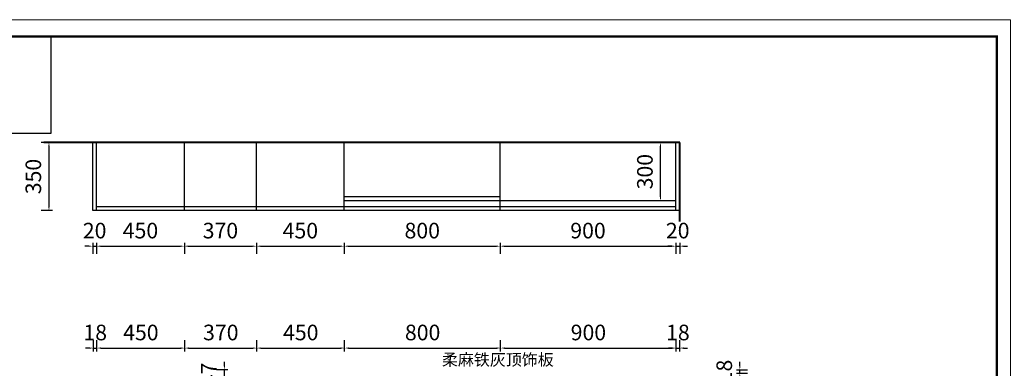
# Model space of a CAD drawing. Units: inches. Extents: x 8246962 to 8285116, y -118838 to -109784.
# Drawn here: x 8249512 to 8254561, y -113057 to -111268 of the extents above; entities that cross this region are included whole.
import ezdxf

# ---------------------------------------------------------------- set-up
doc = ezdxf.new("R2010")
doc.units = ezdxf.units.IN
doc.header["$MEASUREMENT"] = 0
doc.header["$PDMODE"] = 35
doc.layers.add('0.3', color=3, linetype='Continuous', lineweight=25)
doc.layers.add('0.5', color=1, linetype='Continuous', lineweight=40)
doc.styles.add('宋体', font='txt')
doc.dimstyles.new('50', dxfattribs={"dimscale": 100, "dimtxt": 1, "dimasz": 0.3, "dimexe": 0.4, "dimexo": 0.4, "dimgap": 0.4, "dimtad": 1, "dimdec": 0, "dimzin": 0, "dimdsep": 46, "dimtxsty": '宋体', "dimblk": 'ARCHTICK', "dimcen": 0.3, "dimdle": 0.4, "dimclrd": 3, "dimclre": 3, "dimclrt": 3, "dimadec": 0, "dimazin": 0, "dimtfac": 1, "dimtdec": 0, "dimtix": 1, "dimtmove": 1, "dimatfit": 3, "dimldrblk": 'ARCHTICK', "dimfxl": 20, "dimtolj": 1, "dimtzin": 0, "dimarcsym": 1})

# ---------------------------------------------------------------- blocks, each defined once
blk = doc.blocks.new('*D60')
at = {"layer": '0.3', "color": 3, "lineweight": -2, "transparency": 16777216}
for p, q in [((8253205.3, -113044.2), (8253205.3, -113024.2)), ((8253187.3, -113064.2), (8253245.3, -113064.2)), ((8253187.3, -113082.2), (8253245.3, -113082.2)), ((8253205.3, -113082.2), (8253205.3, -113064.2)), ((8253205.3, -113102.2), (8253205.3, -113122.2))]:
    blk.add_line(p, q, dxfattribs=at)
at = {"layer": '0.3', "color": 3, "linetype": 'ByBlock', "transparency": 16777216}
for points in [[(8253202, -113044.2), (8253208.6, -113044.2), (8253205.3, -113064.2)], [(8253202, -113102.2), (8253208.6, -113102.2), (8253205.3, -113082.2)]]:
    blk.add_solid(points, dxfattribs=at)
at = {"layer": 'Defpoints', "color": 0, "linetype": 'ByBlock', "transparency": 16777216}
for p in [(8252878.7, -113064.2), (8252878.7, -113082.2), (8253205.3, -113064.2)]:
    blk.add_point(p, dxfattribs=at)
at = {"layer": '0.3', "color": 3, "linetype": 'ByBlock', "lineweight": -3, "transparency": 16777216, "insert": (8253125.3, -113073.2), "char_height": 80, "attachment_point": 5, "rotation": 90, "style": '宋体'}
blk.add_mtext('\\A1;18', dxfattribs=at)
blk = doc.blocks.new('*D61')
at = {"layer": '0.3', "color": 3, "lineweight": -2, "transparency": 16777216}
for p, q in [((8249890.7, -112971), (8249890.7, -112913)), ((8249908.7, -112971), (8249908.7, -112913)), ((8249870.7, -112953), (8249850.7, -112953)), ((8249890.7, -112953), (8249908.7, -112953)), ((8249928.7, -112953), (8249948.7, -112953))]:
    blk.add_line(p, q, dxfattribs=at)
at = {"layer": '0.3', "color": 3, "linetype": 'ByBlock', "transparency": 16777216}
for points in [[(8249870.7, -112949.6), (8249870.7, -112956.3), (8249890.7, -112953)], [(8249928.7, -112949.6), (8249928.7, -112956.3), (8249908.7, -112953)]]:
    blk.add_solid(points, dxfattribs=at)
at = {"layer": 'Defpoints', "color": 0, "linetype": 'ByBlock', "transparency": 16777216}
for p in [(8249908.7, -112953), (8249890.7, -113064.2), (8249908.7, -113064.2)]:
    blk.add_point(p, dxfattribs=at)
at = {"layer": '0.3', "color": 3, "linetype": 'ByBlock', "lineweight": -3, "transparency": 16777216, "insert": (8249899.7, -112873), "char_height": 80, "attachment_point": 5, "style": '宋体'}
blk.add_mtext('\\A1;18', dxfattribs=at)
blk = doc.blocks.new('*D62')
at = {"layer": '0.3', "color": 3, "lineweight": -2, "transparency": 16777216}
for p, q in [((8249908.7, -112971), (8249908.7, -112913)), ((8250358.7, -112971), (8250358.7, -112913)), ((8249928.7, -112953), (8250338.7, -112953))]:
    blk.add_line(p, q, dxfattribs=at)
at = {"layer": '0.3', "color": 3, "linetype": 'ByBlock', "transparency": 16777216}
for points in [[(8249928.7, -112949.6), (8249928.7, -112956.3), (8249908.7, -112953)], [(8250338.7, -112949.6), (8250338.7, -112956.3), (8250358.7, -112953)]]:
    blk.add_solid(points, dxfattribs=at)
at = {"layer": 'Defpoints', "color": 0, "linetype": 'ByBlock', "transparency": 16777216}
for p in [(8250358.7, -112953), (8249908.7, -113064.2), (8250358.7, -113111.2)]:
    blk.add_point(p, dxfattribs=at)
at = {"layer": '0.3', "color": 3, "linetype": 'ByBlock', "lineweight": -3, "transparency": 16777216, "insert": (8250133.7, -112873), "char_height": 80, "attachment_point": 5, "style": '宋体'}
blk.add_mtext('\\A1;450', dxfattribs=at)
blk = doc.blocks.new('*D63')
at = {"layer": '0.3', "color": 3, "lineweight": -2, "transparency": 16777216}
for p, q in [((8250358.7, -112971), (8250358.7, -112913)), ((8250728.7, -112971), (8250728.7, -112913)), ((8250378.7, -112953), (8250708.7, -112953))]:
    blk.add_line(p, q, dxfattribs=at)
at = {"layer": '0.3', "color": 3, "linetype": 'ByBlock', "transparency": 16777216}
for points in [[(8250378.7, -112949.6), (8250378.7, -112956.3), (8250358.7, -112953)], [(8250708.7, -112949.6), (8250708.7, -112956.3), (8250728.7, -112953)]]:
    blk.add_solid(points, dxfattribs=at)
at = {"layer": 'Defpoints', "color": 0, "linetype": 'ByBlock', "transparency": 16777216}
for p in [(8250728.7, -112953), (8250358.7, -113111.2), (8250728.7, -113111.2)]:
    blk.add_point(p, dxfattribs=at)
at = {"layer": '0.3', "color": 3, "linetype": 'ByBlock', "lineweight": -3, "transparency": 16777216, "insert": (8250543.7, -112873), "char_height": 80, "attachment_point": 5, "style": '宋体'}
blk.add_mtext('\\A1;370', dxfattribs=at)
blk = doc.blocks.new('*D64')
at = {"layer": '0.3', "color": 3, "lineweight": -2, "transparency": 16777216}
for p, q in [((8250728.7, -112971), (8250728.7, -112913)), ((8251178.7, -112971), (8251178.7, -112913)), ((8250748.7, -112953), (8251158.7, -112953))]:
    blk.add_line(p, q, dxfattribs=at)
at = {"layer": '0.3', "color": 3, "linetype": 'ByBlock', "transparency": 16777216}
for points in [[(8250748.7, -112949.6), (8250748.7, -112956.3), (8250728.7, -112953)], [(8251158.7, -112949.6), (8251158.7, -112956.3), (8251178.7, -112953)]]:
    blk.add_solid(points, dxfattribs=at)
at = {"layer": 'Defpoints', "color": 0, "linetype": 'ByBlock', "transparency": 16777216}
for p in [(8251178.7, -112953), (8251178.7, -113064.2), (8250728.7, -113111.2)]:
    blk.add_point(p, dxfattribs=at)
at = {"layer": '0.3', "color": 3, "linetype": 'ByBlock', "lineweight": -3, "transparency": 16777216, "insert": (8250953.7, -112873), "char_height": 80, "attachment_point": 5, "style": '宋体'}
blk.add_mtext('\\A1;450', dxfattribs=at)
blk = doc.blocks.new('*D65')
at = {"layer": '0.3', "color": 3, "lineweight": -2, "transparency": 16777216}
for p, q in [((8251178.7, -112971), (8251178.7, -112913)), ((8251978.7, -112971), (8251978.7, -112913)), ((8251198.7, -112953), (8251958.7, -112953))]:
    blk.add_line(p, q, dxfattribs=at)
at = {"layer": '0.3', "color": 3, "linetype": 'ByBlock', "transparency": 16777216}
for points in [[(8251198.7, -112949.6), (8251198.7, -112956.3), (8251178.7, -112953)], [(8251958.7, -112949.6), (8251958.7, -112956.3), (8251978.7, -112953)]]:
    blk.add_solid(points, dxfattribs=at)
at = {"layer": 'Defpoints', "color": 0, "linetype": 'ByBlock', "transparency": 16777216}
for p in [(8251978.7, -112953), (8251178.7, -113064.2), (8251978.7, -113082.2)]:
    blk.add_point(p, dxfattribs=at)
at = {"layer": '0.3', "color": 3, "linetype": 'ByBlock', "lineweight": -3, "transparency": 16777216, "insert": (8251578.7, -112873), "char_height": 80, "attachment_point": 5, "style": '宋体'}
blk.add_mtext('\\A1;800', dxfattribs=at)
blk = doc.blocks.new('*D66')
at = {"layer": '0.3', "color": 3, "lineweight": -2, "transparency": 16777216}
for p, q in [((8251978.7, -112971), (8251978.7, -112913)), ((8252878.7, -112971), (8252878.7, -112913)), ((8251998.7, -112953), (8252858.7, -112953))]:
    blk.add_line(p, q, dxfattribs=at)
at = {"layer": '0.3', "color": 3, "linetype": 'ByBlock', "transparency": 16777216}
for points in [[(8251998.7, -112949.6), (8251998.7, -112956.3), (8251978.7, -112953)], [(8252858.7, -112949.6), (8252858.7, -112956.3), (8252878.7, -112953)]]:
    blk.add_solid(points, dxfattribs=at)
at = {"layer": 'Defpoints', "color": 0, "linetype": 'ByBlock', "transparency": 16777216}
for p in [(8252878.7, -112953), (8251978.7, -113082.2), (8252878.7, -113082.2)]:
    blk.add_point(p, dxfattribs=at)
at = {"layer": '0.3', "color": 3, "linetype": 'ByBlock', "lineweight": -3, "transparency": 16777216, "insert": (8252428.7, -112873), "char_height": 80, "attachment_point": 5, "style": '宋体'}
blk.add_mtext('\\A1;900', dxfattribs=at)
blk = doc.blocks.new('*D67')
at = {"layer": '0.3', "color": 3, "lineweight": -2, "transparency": 16777216}
for p, q in [((8252878.7, -112971), (8252878.7, -112913)), ((8252896.7, -112971), (8252896.7, -112913)), ((8252858.7, -112953), (8252838.7, -112953)), ((8252878.7, -112953), (8252896.7, -112953)), ((8252916.7, -112953), (8252936.7, -112953))]:
    blk.add_line(p, q, dxfattribs=at)
at = {"layer": '0.3', "color": 3, "linetype": 'ByBlock', "transparency": 16777216}
for points in [[(8252858.7, -112949.6), (8252858.7, -112956.3), (8252878.7, -112953)], [(8252916.7, -112949.6), (8252916.7, -112956.3), (8252896.7, -112953)]]:
    blk.add_solid(points, dxfattribs=at)
at = {"layer": 'Defpoints', "color": 0, "linetype": 'ByBlock', "transparency": 16777216}
for p in [(8252896.7, -112953), (8252878.7, -113082.2), (8252896.7, -113064.2)]:
    blk.add_point(p, dxfattribs=at)
at = {"layer": '0.3', "color": 3, "linetype": 'ByBlock', "lineweight": -3, "transparency": 16777216, "insert": (8252887.7, -112873), "char_height": 80, "attachment_point": 5, "style": '宋体'}
blk.add_mtext('\\A1;18', dxfattribs=at)
blk = doc.blocks.new('*D52')
at = {"layer": '0.3', "color": 3, "lineweight": -2, "transparency": 16777216}
for p, q in [((8249680.4, -111897.9), (8249622.4, -111897.9)), ((8249662.4, -111917.9), (8249662.4, -112227.9)), ((8249680.4, -112247.9), (8249622.4, -112247.9))]:
    blk.add_line(p, q, dxfattribs=at)
at = {"layer": '0.3', "color": 3, "transparency": 16777216}
for points in [[(8249659.1, -111917.9), (8249665.7, -111917.9), (8249662.4, -111897.9)], [(8249659.1, -112227.9), (8249665.7, -112227.9), (8249662.4, -112247.9)]]:
    blk.add_solid(points, dxfattribs=at)
at = {"layer": 'Defpoints', "color": 0, "transparency": 16777216}
for p in [(8249896.7, -111897.9), (8249662.4, -112247.9), (8249896.7, -112247.9)]:
    blk.add_point(p, dxfattribs=at)
at = {"layer": '0.3', "color": 3, "transparency": 16777216, "insert": (8249582.4, -112072.9), "char_height": 80, "attachment_point": 5, "rotation": 90, "style": '宋体'}
blk.add_mtext('\\A1;350', dxfattribs=at)
blk = doc.blocks.new('*D53')
at = {"layer": '0.3', "color": 3, "lineweight": -2, "transparency": 16777216}
for p, q in [((8249866.7, -112430.3), (8249846.7, -112430.3)), ((8249886.7, -112412.3), (8249886.7, -112470.3)), ((8249886.7, -112430.3), (8249906.7, -112430.3)), ((8249906.7, -112412.3), (8249906.7, -112470.3)), ((8249926.7, -112430.3), (8249946.7, -112430.3))]:
    blk.add_line(p, q, dxfattribs=at)
at = {"layer": '0.3', "color": 3, "transparency": 16777216}
for points in [[(8249866.7, -112426.9), (8249866.7, -112433.6), (8249886.7, -112430.3)], [(8249926.7, -112426.9), (8249926.7, -112433.6), (8249906.7, -112430.3)]]:
    blk.add_solid(points, dxfattribs=at)
at = {"layer": 'Defpoints', "color": 0, "transparency": 16777216}
for p in [(8249886.7, -112247.9), (8249906.7, -112247.9), (8249906.7, -112430.3)]:
    blk.add_point(p, dxfattribs=at)
at = {"layer": '0.3', "color": 3, "transparency": 16777216, "insert": (8249896.7, -112350.3), "char_height": 80, "attachment_point": 5, "style": '宋体'}
blk.add_mtext('\\A1;20', dxfattribs=at)
blk = doc.blocks.new('*D71')
at = {"layer": '0.3', "color": 3, "lineweight": -2, "transparency": 16777216}
for p, q in [((8249906.7, -112412.3), (8249906.7, -112470.3)), ((8249926.7, -112430.3), (8250336.7, -112430.3)), ((8250356.7, -112412.3), (8250356.7, -112470.3))]:
    blk.add_line(p, q, dxfattribs=at)
at = {"layer": '0.3', "color": 3, "transparency": 16777216}
for points in [[(8249926.7, -112426.9), (8249926.7, -112433.6), (8249906.7, -112430.3)], [(8250336.7, -112426.9), (8250336.7, -112433.6), (8250356.7, -112430.3)]]:
    blk.add_solid(points, dxfattribs=at)
at = {"layer": 'Defpoints', "color": 0, "transparency": 16777216}
for p in [(8249906.7, -112247.9), (8250356.7, -112247.9), (8250356.7, -112430.3)]:
    blk.add_point(p, dxfattribs=at)
at = {"layer": '0.3', "color": 3, "transparency": 16777216, "insert": (8250131.7, -112350.3), "char_height": 80, "attachment_point": 5, "style": '宋体'}
blk.add_mtext('\\A1;450', dxfattribs=at)
blk = doc.blocks.new('*D72')
at = {"layer": '0.3', "color": 3, "lineweight": -2, "transparency": 16777216}
for p, q in [((8250356.7, -112412.3), (8250356.7, -112470.3)), ((8250376.7, -112430.3), (8250706.7, -112430.3)), ((8250726.7, -112412.3), (8250726.7, -112470.3))]:
    blk.add_line(p, q, dxfattribs=at)
at = {"layer": '0.3', "color": 3, "transparency": 16777216}
for points in [[(8250376.7, -112426.9), (8250376.7, -112433.6), (8250356.7, -112430.3)], [(8250706.7, -112426.9), (8250706.7, -112433.6), (8250726.7, -112430.3)]]:
    blk.add_solid(points, dxfattribs=at)
at = {"layer": 'Defpoints', "color": 0, "transparency": 16777216}
for p in [(8250726.7, -112227.9), (8250356.7, -112247.9), (8250726.7, -112430.3)]:
    blk.add_point(p, dxfattribs=at)
at = {"layer": '0.3', "color": 3, "transparency": 16777216, "insert": (8250541.7, -112350.3), "char_height": 80, "attachment_point": 5, "style": '宋体'}
blk.add_mtext('\\A1;370', dxfattribs=at)
blk = doc.blocks.new('*D73')
at = {"layer": '0.3', "color": 3, "lineweight": -2, "transparency": 16777216}
for p, q in [((8250726.7, -112412.3), (8250726.7, -112470.3)), ((8250746.7, -112430.3), (8251156.7, -112430.3)), ((8251176.7, -112412.3), (8251176.7, -112470.3))]:
    blk.add_line(p, q, dxfattribs=at)
at = {"layer": '0.3', "color": 3, "transparency": 16777216}
for points in [[(8250746.7, -112426.9), (8250746.7, -112433.6), (8250726.7, -112430.3)], [(8251156.7, -112426.9), (8251156.7, -112433.6), (8251176.7, -112430.3)]]:
    blk.add_solid(points, dxfattribs=at)
at = {"layer": 'Defpoints', "color": 0, "transparency": 16777216}
for p in [(8251176.7, -112227.9), (8250726.7, -112247.9), (8251176.7, -112430.3)]:
    blk.add_point(p, dxfattribs=at)
at = {"layer": '0.3', "color": 3, "transparency": 16777216, "insert": (8250951.7, -112350.3), "char_height": 80, "attachment_point": 5, "style": '宋体'}
blk.add_mtext('\\A1;450', dxfattribs=at)
blk = doc.blocks.new('*D74')
at = {"layer": '0.3', "color": 3, "lineweight": -2, "transparency": 16777216}
for p, q in [((8251176.7, -112412.3), (8251176.7, -112470.3)), ((8251196.7, -112430.3), (8251956.7, -112430.3)), ((8251976.7, -112412.3), (8251976.7, -112470.3))]:
    blk.add_line(p, q, dxfattribs=at)
at = {"layer": '0.3', "color": 3, "transparency": 16777216}
for points in [[(8251196.7, -112426.9), (8251196.7, -112433.6), (8251176.7, -112430.3)], [(8251956.7, -112426.9), (8251956.7, -112433.6), (8251976.7, -112430.3)]]:
    blk.add_solid(points, dxfattribs=at)
at = {"layer": 'Defpoints', "color": 0, "transparency": 16777216}
for p in [(8251176.7, -112247.9), (8251976.7, -112247.9), (8251976.7, -112430.3)]:
    blk.add_point(p, dxfattribs=at)
at = {"layer": '0.3', "color": 3, "transparency": 16777216, "insert": (8251576.7, -112350.3), "char_height": 80, "attachment_point": 5, "style": '宋体'}
blk.add_mtext('\\A1;800', dxfattribs=at)
blk = doc.blocks.new('*D75')
at = {"layer": '0.3', "color": 3, "lineweight": -2, "transparency": 16777216}
for p, q in [((8252856.7, -112430.3), (8252836.7, -112430.3)), ((8252876.7, -112412.3), (8252876.7, -112470.3)), ((8252876.7, -112430.3), (8252896.7, -112430.3)), ((8252896.7, -112412.3), (8252896.7, -112470.3)), ((8252916.7, -112430.3), (8252936.7, -112430.3))]:
    blk.add_line(p, q, dxfattribs=at)
at = {"layer": '0.3', "color": 3, "transparency": 16777216}
for points in [[(8252856.7, -112426.9), (8252856.7, -112433.6), (8252876.7, -112430.3)], [(8252916.7, -112426.9), (8252916.7, -112433.6), (8252896.7, -112430.3)]]:
    blk.add_solid(points, dxfattribs=at)
at = {"layer": 'Defpoints', "color": 0, "transparency": 16777216}
for p in [(8252876.7, -112247.9), (8252896.7, -112247.9), (8252896.7, -112430.3)]:
    blk.add_point(p, dxfattribs=at)
at = {"layer": '0.3', "color": 3, "transparency": 16777216, "insert": (8252886.7, -112350.3), "char_height": 80, "attachment_point": 5, "style": '宋体'}
blk.add_mtext('\\A1;20', dxfattribs=at)
blk = doc.blocks.new('*D76')
at = {"layer": '0.3', "color": 3, "lineweight": -2, "transparency": 16777216}
for p, q in [((8251976.7, -112412.3), (8251976.7, -112470.3)), ((8251996.7, -112430.3), (8252856.7, -112430.3)), ((8252876.7, -112412.3), (8252876.7, -112470.3))]:
    blk.add_line(p, q, dxfattribs=at)
at = {"layer": '0.3', "color": 3, "transparency": 16777216}
for points in [[(8251996.7, -112426.9), (8251996.7, -112433.6), (8251976.7, -112430.3)], [(8252856.7, -112426.9), (8252856.7, -112433.6), (8252876.7, -112430.3)]]:
    blk.add_solid(points, dxfattribs=at)
at = {"layer": 'Defpoints', "color": 0, "transparency": 16777216}
for p in [(8252876.7, -112227.9), (8251976.7, -112247.9), (8252876.7, -112430.3)]:
    blk.add_point(p, dxfattribs=at)
at = {"layer": '0.3', "color": 3, "transparency": 16777216, "insert": (8252426.7, -112350.3), "char_height": 80, "attachment_point": 5, "style": '宋体'}
blk.add_mtext('\\A1;900', dxfattribs=at)
blk = doc.blocks.new('*D77')
at = {"layer": '0.3', "color": 3, "lineweight": -2, "transparency": 16777216}
for p, q in [((8252816.4, -111897.9), (8252758.4, -111897.9)), ((8252798.4, -112177.9), (8252798.4, -111917.9)), ((8252816.4, -112197.9), (8252758.4, -112197.9))]:
    blk.add_line(p, q, dxfattribs=at)
at = {"layer": '0.3', "color": 3, "transparency": 16777216}
for points in [[(8252795.1, -111917.9), (8252801.7, -111917.9), (8252798.4, -111897.9)], [(8252795.1, -112177.9), (8252801.7, -112177.9), (8252798.4, -112197.9)]]:
    blk.add_solid(points, dxfattribs=at)
at = {"layer": 'Defpoints', "color": 0, "transparency": 16777216}
for p in [(8252798.4, -111897.9), (8252876.7, -111897.9), (8252876.7, -112197.9)]:
    blk.add_point(p, dxfattribs=at)
at = {"layer": '0.3', "color": 3, "transparency": 16777216, "insert": (8252718.4, -112047.9), "char_height": 80, "attachment_point": 5, "rotation": 90, "style": '宋体'}
blk.add_mtext('\\A1;300', dxfattribs=at)
blk = doc.blocks.new('*D80')
at = {"layer": '0.3', "color": 3, "lineweight": -2, "transparency": 16777216}
for p, q in [((8250562.1, -113044.2), (8250562.1, -113024.2)), ((8250580.1, -113064.2), (8250522.1, -113064.2)), ((8250562.1, -113111.2), (8250562.1, -113064.2)), ((8250580.1, -113111.2), (8250522.1, -113111.2)), ((8250562.1, -113131.2), (8250562.1, -113151.2))]:
    blk.add_line(p, q, dxfattribs=at)
at = {"layer": '0.3', "color": 3, "transparency": 16777216}
for points in [[(8250558.8, -113044.2), (8250565.5, -113044.2), (8250562.1, -113064.2)], [(8250558.8, -113131.2), (8250565.5, -113131.2), (8250562.1, -113111.2)]]:
    blk.add_solid(points, dxfattribs=at)
at = {"layer": 'Defpoints', "color": 0, "transparency": 16777216}
for p in [(8250562.1, -113064.2), (8250728.7, -113064.2), (8250728.7, -113111.2)]:
    blk.add_point(p, dxfattribs=at)
at = {"layer": '0.3', "color": 3, "transparency": 16777216, "insert": (8250482.1, -113087.7), "char_height": 80, "attachment_point": 5, "rotation": 90, "style": '宋体'}
blk.add_mtext('\\A1;47', dxfattribs=at)

msp = doc.modelspace()

# ---------------------------------------------------------------- linework, layer by layer
at = {"color": 0, "lineweight": 9}
msp.add_lwpolyline([(8254593.7, -116555), (8246961.8, -116555), (8246961.8, -111268.2), (8254593.7, -111268.2)], close=True, dxfattribs=at)
msp.add_lwpolyline([(8254593.7, -116555), (8246961.8, -116555), (8246961.8, -111268.2), (8254593.7, -111268.2)], close=True, dxfattribs=at)
msp.add_lwpolyline([(8254593.7, -116555), (8246961.8, -116555), (8246961.8, -111268.2), (8254593.7, -111268.2)], close=True, dxfattribs=at)
at = {"color": 0, "lineweight": 9, "const_width": 11.7}
msp.add_lwpolyline([(8254523.2, -116499.6), (8247032.4, -116499.6), (8247032.4, -111353.8), (8254523.2, -111353.8)], close=True, dxfattribs=at)
msp.add_lwpolyline([(8254523.2, -116499.6), (8247032.4, -116499.6), (8247032.4, -111353.8), (8254523.2, -111353.8)], close=True, dxfattribs=at)
msp.add_lwpolyline([(8254523.2, -116499.6), (8247032.4, -116499.6), (8247032.4, -111353.8), (8254523.2, -111353.8)], close=True, dxfattribs=at)
at = {"layer": '0.3', "ltscale": 20}
for p, q in [((8249886.7, -112247.9), (8249886.7, -111897.9)), ((8249906.7, -112247.9), (8249906.7, -111897.9)), ((8250356.7, -112247.9), (8250356.7, -111897.9)), ((8250726.7, -112247.9), (8250726.7, -111897.9)), ((8251176.7, -112247.9), (8251176.7, -111897.9)), ((8251976.7, -112197.9), (8251976.7, -111897.9)), ((8252876.7, -112247.9), (8252876.7, -111897.9)), ((8251976.7, -112177.9), (8251176.7, -112177.9)), ((8252876.7, -112227.9), (8249906.7, -112227.9)), ((8252876.7, -112197.9), (8251176.7, -112197.9)), ((8251976.7, -112247.9), (8251976.7, -112197.9)), ((8252896.7, -112247.9), (8249886.7, -112247.9))]:
    msp.add_line(p, q, dxfattribs=at)
at = {"layer": '0.3', "color": 7}
msp.add_lwpolyline([(8248344.2, -111353.8), (8249672.4, -111353.8), (8249672.4, -111851.6), (8248344.2, -111851.6)], close=True, dxfattribs=at)
at = {"layer": '0.5'}
for p, q in [((8252896.7, -111897.9), (8249636.7, -111897.9)), ((8252896.7, -112302.9), (8252896.7, -111897.9))]:
    msp.add_line(p, q, dxfattribs=at)

# ---------------------------------------------------------------- texts
at = {"layer": '0.3', "color": 0, "linetype": 'ByBlock', "lineweight": -3, "insert": (8251677.7, -112982.7), "char_height": 60, "attachment_point": 1}
msp.add_mtext_dynamic_manual_height_columns('柔麻铁灰顶饰板', width=734.394, gutter_width=1, heights=[0], dxfattribs=at)

# ---------------------------------------------------------------- dimensions: what is measured, and where the dimension line sits
at = {"layer": '0.3'}
dim = msp.add_linear_dim(base=(8249662.4, -112247.9), p1=(8249896.7, -111897.9), p2=(8249896.7, -112247.9), angle=270, dimstyle='50', override={"dimtxt": 0.8, "dimasz": 0.2, "dimfxl": 0.18, "dimfxlon": 1}, dxfattribs=at)
dim.commit()
dim.dimension.update_dxf_attribs({"geometry": '*D52', "text_midpoint": (8249582.4, -112072.9)})
at = {"layer": '0.3', "color": 7}
for base, p1, p2, picture, middle in [((8252798.4, -111897.9), (8252876.7, -112197.9), (8252876.7, -111897.9), '*D77', (8252718.4, -112047.9)), ((8250562.1, -113064.2), (8250728.7, -113111.2), (8250728.7, -113064.2), '*D80', (8250482.1, -113087.7))]:
    dim = msp.add_linear_dim(base=base, p1=p1, p2=p2, angle=90, dimstyle='50', override={"dimtxt": 0.8, "dimasz": 0.2, "dimfxl": 0.18, "dimfxlon": 1}, dxfattribs=at)
    dim.commit()
    dim.dimension.update_dxf_attribs({"geometry": picture, "text_midpoint": middle})
at = {"layer": '0.3'}
for base, p1, p2, picture, middle in [((8250726.7, -112430.3), (8250356.7, -112247.9), (8250726.7, -112227.9), '*D72', (8250541.7, -112350.3)), ((8251176.7, -112430.3), (8250726.7, -112247.9), (8251176.7, -112227.9), '*D73', (8250951.7, -112350.3)), ((8252876.7, -112430.3), (8251976.7, -112247.9), (8252876.7, -112227.9), '*D76', (8252426.7, -112350.3)), ((8249906.7, -112430.3), (8249886.7, -112247.9), (8249906.7, -112247.9), '*D53', (8249896.7, -112350.3)), ((8250356.7, -112430.3), (8249906.7, -112247.9), (8250356.7, -112247.9), '*D71', (8250131.7, -112350.3)), ((8251976.7, -112430.3), (8251176.7, -112247.9), (8251976.7, -112247.9), '*D74', (8251576.7, -112350.3)), ((8252896.7, -112430.3), (8252876.7, -112247.9), (8252896.7, -112247.9), '*D75', (8252886.7, -112350.3))]:
    dim = msp.add_linear_dim(base=base, p1=p1, p2=p2, dimstyle='50', override={"dimtxt": 0.8, "dimasz": 0.2, "dimfxl": 0.18, "dimfxlon": 1}, dxfattribs=at)
    dim.commit()
    dim.dimension.update_dxf_attribs({"geometry": picture, "text_midpoint": middle})
at = {"layer": '0.3', "color": 0, "linetype": 'ByBlock', "lineweight": -3}
for base, p1, p2, picture, middle in [((8249908.7, -112953), (8249890.7, -113064.2), (8249908.7, -113064.2), '*D61', (8249899.7, -112873)), ((8250358.7, -112953), (8249908.7, -113064.2), (8250358.7, -113111.2), '*D62', (8250133.7, -112873)), ((8250728.7, -112953), (8250358.7, -113111.2), (8250728.7, -113111.2), '*D63', (8250543.7, -112873)), ((8251178.7, -112953), (8250728.7, -113111.2), (8251178.7, -113064.2), '*D64', (8250953.7, -112873)), ((8251978.7, -112953), (8251178.7, -113064.2), (8251978.7, -113082.2), '*D65', (8251578.7, -112873)), ((8252878.7, -112953), (8251978.7, -113082.2), (8252878.7, -113082.2), '*D66', (8252428.7, -112873)), ((8252896.7, -112953), (8252878.7, -113082.2), (8252896.7, -113064.2), '*D67', (8252887.7, -112873))]:
    dim = msp.add_linear_dim(base=base, p1=p1, p2=p2, dimstyle='50', override={"dimtxt": 0.8, "dimasz": 0.2, "dimfxl": 0.18, "dimfxlon": 1}, dxfattribs=at)
    dim.commit()
    dim.dimension.update_dxf_attribs({"geometry": picture, "text_midpoint": middle})
dim = msp.add_linear_dim(base=(8253205.3, -113064.2), p1=(8252878.7, -113082.2), p2=(8252878.7, -113064.2), angle=90, dimstyle='50', override={"dimtxt": 0.8, "dimasz": 0.2, "dimfxl": 0.18, "dimfxlon": 1}, dxfattribs=at)
dim.commit()
dim.dimension.update_dxf_attribs({"geometry": '*D60', "text_midpoint": (8253125.3, -113073.2)})

doc.saveas('drawing.dxf')
